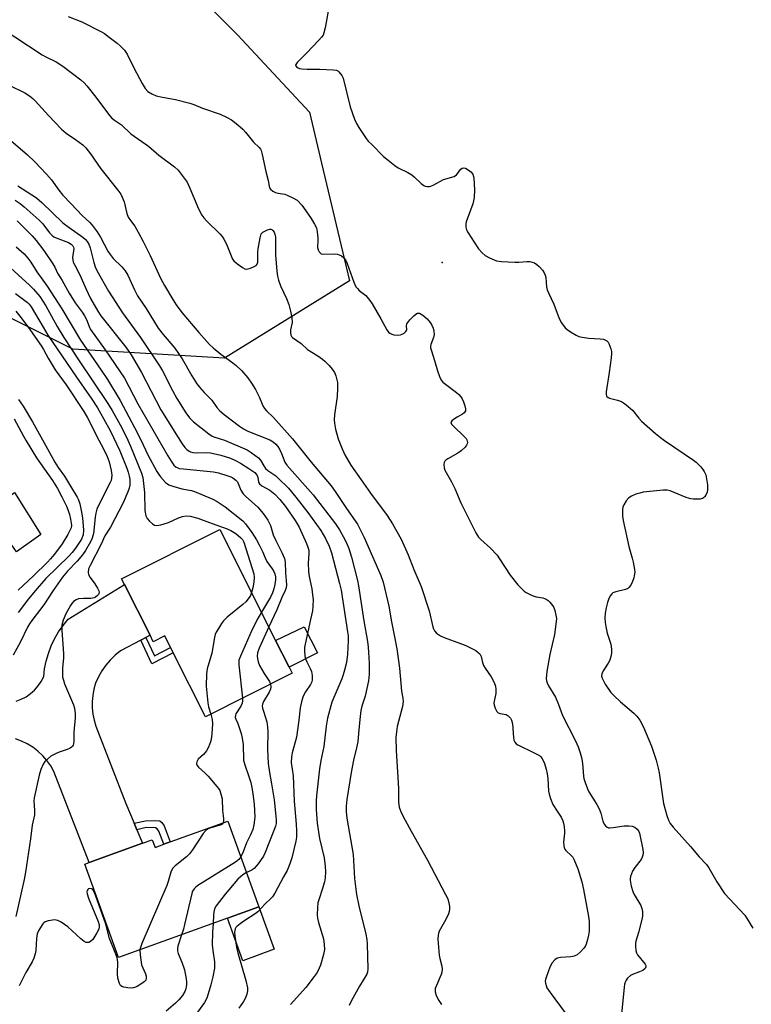
# Model space of a CAD drawing. Units: inches. Extents: x 1267765 to 1273765, y 525452 to 529452.
# Drawn here: x 1271385 to 1271642, y 527053 to 527398 of the extents above; entities that cross this region are included whole.
import ezdxf

# ---------------------------------------------------------------- set-up
doc = ezdxf.new("R2010")
doc.units = ezdxf.units.IN
doc.header["$MEASUREMENT"] = 0
for name, color, linetype in [('BLDG-Footprint', 5, 'Continuous'), ('CULTRL-Pad', 6, 'Continuous'), ('ELEV-Spot Elevation', 7, 'Continuous'), ('NTRL-Trees', 3, 'Continuous'), ('TRANS-Non Street Sidewalk', 7, 'Continuous'), ('TRANS-Road', 130, 'Continuous'), ('Undefined', 1, 'Continuous')]:
    doc.layers.add(name, color=color, linetype=linetype)

msp = doc.modelspace()

# ---------------------------------------------------------------- linework, layer by layer
at = {"layer": 'BLDG-Footprint'}
for points, elevation in [([(1271455.33, 527219.43), (1271474.92, 527180.5), (1271479.67, 527171.06), (1271480.72, 527168.97), (1271450.29, 527153.66), (1271438.95, 527176.19), (1271438.06, 527177.95), (1271436, 527182.04), (1271432.01, 527180.03), (1271430.87, 527182.29), (1271421.94, 527200.04), (1271420.9, 527202.11)], 394.18), ([(1271458.19, 527117.15), (1271469.03, 527087.05), (1271458.04, 527083.09), (1271419.77, 527069.31), (1271407.96, 527102.1), (1271409.55, 527102.67), (1271428.27, 527109.42), (1271431.64, 527110.63), (1271432.61, 527107.94), (1271435.68, 527109.05), (1271437.94, 527109.86)], 394.9)]:
    msp.add_lwpolyline(points, close=True, dxfattribs=dict(at, elevation=elevation))
at = {"layer": 'CULTRL-Pad'}
for points in [[(1271392.59, 527217.67), (1271384.01, 527211.6), (1271374.14, 527225.49), (1271383.27, 527232.36)], [(1271489.65, 527176.09), (1271479.67, 527171.06), (1271474.92, 527180.5), (1271484.88, 527185.27)], [(1271474.4, 527072.29), (1271463.42, 527068.16), (1271458.04, 527083.09), (1271469.03, 527087.05)]]:
    msp.add_lwpolyline(points, close=True, dxfattribs=at)
at = {"layer": 'ELEV-Spot Elevation'}
msp.add_point((1271533.38, 527312.98, 376.96), dxfattribs=at)
at = {"layer": 'NTRL-Trees'}
msp.add_lwpolyline([(1271440.75, 527413.6), (1271461.58, 527392.77), (1271486.83, 527365.71), (1271491.05, 527347.81), (1271500.78, 527306.51), (1271457.03, 527279.43), (1271403.79, 527282.55), (1271401.92, 527283.48), (1271358.38, 527305.13), (1271325.75, 527320.25), (1271278.46, 527345.77), (1271270.5, 527350.06), (1271225.62, 527362.81), (1271211.37, 527365.87), (1271201.13, 527365.87), (1271193, 527368.44), (1271170.63, 527368.94), (1271146.16, 527362.8), (1271136.06, 527371.93), (1271120.43, 527388.86), (1271108.71, 527404.48)], dxfattribs=at)
at = {"layer": 'TRANS-Non Street Sidewalk'}
for points in [[(1271427.62, 527180.58), (1271429.37, 527181.5), (1271432.44, 527175.03), (1271438.06, 527177.95), (1271438.95, 527176.18), (1271431.53, 527172.33)], [(1271426.28, 527114.14), (1271425.33, 527116.38), (1271429.21, 527117.29), (1271432.44, 527117.4), (1271434.26, 527117.18), (1271435, 527116.68), (1271435.76, 527115.51), (1271437.94, 527109.86), (1271435.68, 527109.05), (1271433.97, 527113.6), (1271433.35, 527114.48), (1271432.77, 527114.82), (1271429.54, 527114.9)]]:
    msp.add_lwpolyline(points, close=True, dxfattribs=at)
at = {"layer": 'TRANS-Road'}
msp.add_lwpolyline([(1271383.89, 527159.25), (1271385.68, 527159.9), (1271387.37, 527160.76), (1271388.95, 527161.83), (1271390.37, 527163.09), (1271391.63, 527164.52), (1271392.69, 527166.09), (1271393.55, 527167.79), (1271393.89, 527170.55), (1271394.44, 527173.27), (1271395.22, 527175.95), (1271396.2, 527178.55), (1271397.39, 527181.06), (1271398.78, 527183.47), (1271400.36, 527185.76), (1271402.12, 527187.92), (1271421.94, 527200.04), (1271430.87, 527182.29), (1271429.37, 527181.5), (1271427.62, 527180.58), (1271420.51, 527176.85), (1271418.64, 527175.32), (1271416.91, 527173.62), (1271415.34, 527171.77), (1271413.95, 527169.8), (1271412.73, 527167.7), (1271411.71, 527165.5), (1271411.14, 527163.39), (1271410.76, 527161.23), (1271410.58, 527159.05), (1271410.61, 527156.86), (1271410.83, 527154.68), (1271411.26, 527152.54), (1271411.88, 527150.44), (1271422.42, 527123.28), (1271425.33, 527116.38), (1271426.28, 527114.14), (1271428.27, 527109.42), (1271409.55, 527102.67), (1271397.13, 527134.51), (1271396.02, 527136.49), (1271394.71, 527138.36), (1271393.22, 527140.08), (1271391.56, 527141.63), (1271389.75, 527143.01), (1271387.81, 527144.2), (1271385.76, 527145.19), (1271383.62, 527145.96)], dxfattribs=at)
at = {"layer": 'Undefined'}
for points, elevation in [([(1271493.59, 527402.4), (1271492.26, 527395.23), (1271491.84, 527393.5), (1271491.53, 527392.69), (1271491.05, 527391.99), (1271490.1, 527390.92), (1271485.88, 527386.49), (1271482.47, 527383.06), (1271482.02, 527382.44), (1271481.92, 527382.06), (1271481.98, 527381.9), (1271482.23, 527381.61), (1271482.83, 527381.24), (1271483.3, 527381.05), (1271484.15, 527380.88), (1271485.93, 527380.74), (1271490.38, 527380.76), (1271495.1, 527380.56), (1271496.21, 527380.36), (1271496.68, 527380.13), (1271497.08, 527379.81), (1271498.1, 527378.56), (1271498.58, 527377.56), (1271501.04, 527367.6), (1271502.53, 527363.25), (1271503.24, 527361.76), (1271504.04, 527360.3), (1271506.65, 527356.48), (1271507.39, 527355.58), (1271508.62, 527354.32), (1271512.79, 527350.18), (1271514.34, 527348.82), (1271516.67, 527346.97), (1271517.87, 527346.12), (1271521.26, 527344.54), (1271522.7, 527343.73), (1271523.61, 527342.96), (1271525.98, 527340.66), (1271526.9, 527339.95), (1271527.38, 527339.74), (1271528.12, 527339.62), (1271528.88, 527339.65), (1271529.39, 527339.78), (1271530.43, 527340.25), (1271533.74, 527342.04), (1271537.53, 527343.18), (1271538.34, 527343.71), (1271539.83, 527345.7), (1271540.39, 527346.11), (1271540.98, 527346.19), (1271541.48, 527346.06), (1271542.48, 527345.53), (1271543.39, 527344.82), (1271544.03, 527343.91), (1271544.32, 527343.12), (1271544.43, 527342.55), (1271544.62, 527338.42), (1271544.51, 527335.75), (1271544.37, 527334.66), (1271544.08, 527333.56), (1271541.77, 527327.28), (1271541.62, 527326.46), (1271541.62, 527325.42), (1271541.86, 527324.39), (1271542.41, 527323.35), (1271544.51, 527320.06), (1271546.12, 527317.79), (1271547.41, 527316.35), (1271548.43, 527315.44), (1271549.98, 527314.61), (1271552.44, 527313.6), (1271554.14, 527313.34), (1271558.77, 527313.13), (1271560.2, 527313.15), (1271563, 527313.37), (1271564.11, 527313.31), (1271564.92, 527313.14), (1271565.68, 527312.85), (1271566.58, 527312.29), (1271567.4, 527311.58), (1271568.47, 527310.33), (1271569.06, 527309.32), (1271569.42, 527308.52), (1271569.63, 527307.68), (1271569.91, 527304.43), (1271570.15, 527303.35), (1271570.58, 527302.34), (1271572.55, 527298.34), (1271574.38, 527293.34), (1271575.18, 527291.84), (1271576.51, 527290.05), (1271577.13, 527289.5), (1271578.32, 527288.72), (1271580.28, 527287.56), (1271581.3, 527287.09), (1271582.44, 527286.82), (1271584.77, 527286.5), (1271588.78, 527286.26), (1271589.87, 527286.11), (1271590.67, 527285.79), (1271591.14, 527285.48), (1271591.52, 527285.08), (1271591.81, 527284.59), (1271592.53, 527282.67), (1271592.71, 527281.84), (1271592.75, 527281.03), (1271592.61, 527279.59), (1271591.88, 527274.4), (1271590.81, 527267.66), (1271590.79, 527266.83), (1271591.01, 527266.15), (1271591.5, 527265.71), (1271591.99, 527265.47), (1271594.86, 527264.69), (1271596.17, 527264.21), (1271596.91, 527263.81), (1271597.86, 527263.13), (1271600.09, 527261.22), (1271602.3, 527258.37), (1271603.23, 527257.33), (1271608.12, 527253.07), (1271609.88, 527251.61), (1271611.29, 527250.57), (1271621.53, 527243.72), (1271622.39, 527242.96), (1271624, 527241.32), (1271624.75, 527240.46), (1271625.21, 527239.76), (1271625.75, 527238.51), (1271626.08, 527237.11), (1271626.35, 527235.06), (1271626.39, 527233.26), (1271626.25, 527232.42), (1271625.82, 527231.42), (1271625.37, 527230.78), (1271625.02, 527230.47), (1271624.64, 527230.27), (1271623.82, 527230.07), (1271622.64, 527229.97), (1271621.46, 527229.97), (1271620.59, 527230.09), (1271618.95, 527230.64), (1271613.27, 527232.94), (1271612.25, 527233.14), (1271610.8, 527233.11), (1271603.78, 527232.42), (1271602.66, 527232.17), (1271601.31, 527231.72), (1271599.74, 527231.08), (1271598.82, 527230.48), (1271597.91, 527229.43), (1271597, 527228.02), (1271596.72, 527227.24), (1271596.61, 527226.39), (1271596.62, 527224.02), (1271596.76, 527222.57), (1271598.75, 527213.44), (1271599.97, 527209.28), (1271600.3, 527207.88), (1271600.79, 527205.33), (1271600.86, 527204.47), (1271600.83, 527203.81), (1271600.57, 527202.43), (1271600.14, 527201.11), (1271599.49, 527199.9), (1271598.84, 527199.05), (1271598.41, 527198.73), (1271597.62, 527198.39), (1271594.2, 527197.56), (1271593.22, 527197.16), (1271592.85, 527196.87), (1271592.35, 527196.19), (1271591.83, 527195.13), (1271591.31, 527193.75), (1271590.82, 527191.87), (1271590.5, 527190.02), (1271590.42, 527188.38), (1271590.47, 527186.72), (1271590.69, 527185.33), (1271591.22, 527183.09), (1271592.44, 527179.23), (1271592.69, 527177.48), (1271592.72, 527176.01), (1271592.52, 527174.9), (1271592.08, 527173.56), (1271591.53, 527172.53), (1271589.83, 527169.78), (1271589.34, 527168.76), (1271589.22, 527167.98), (1271589.41, 527167.2), (1271590.54, 527165.18), (1271592.46, 527162.25), (1271593.5, 527161.18), (1271595.93, 527158.95), (1271600.58, 527154.93), (1271601.64, 527153.94), (1271602.61, 527152.58), (1271603.98, 527150.04), (1271606.79, 527143.44), (1271608.42, 527138.5), (1271609.13, 527135.73), (1271609.48, 527134.03), (1271610.95, 527123.33), (1271612.11, 527119.07), (1271612.73, 527117.46), (1271613.35, 527116.26), (1271614.31, 527114.96), (1271620.39, 527108.21), (1271623.44, 527104.65), (1271626.08, 527101.97), (1271626.89, 527100.74), (1271629.61, 527095.8), (1271632.35, 527091.77), (1271639.45, 527084.11), (1271640.11, 527083.22), (1271642.28, 527079.64)], 376), ([(1271402.17, 527399.23), (1271406.99, 527397.41), (1271413.84, 527393.85), (1271414.84, 527393.23), (1271416.48, 527392.03), (1271419.28, 527389.94), (1271420.39, 527388.99), (1271421.89, 527387.39), (1271422.87, 527386.06), (1271425.2, 527381.26), (1271428.07, 527375.71), (1271429.17, 527373.94), (1271430.08, 527372.99), (1271431.46, 527372.1), (1271432.98, 527371.43), (1271435.24, 527370.92), (1271439.81, 527370.12), (1271444.87, 527368.8), (1271446.22, 527368.34), (1271449.26, 527367.05), (1271455.42, 527364.99), (1271457.71, 527363.92), (1271459.38, 527362.99), (1271461.61, 527361.3), (1271463.35, 527359.73), (1271464.36, 527358.66), (1271467.17, 527355.16), (1271469.16, 527353.28), (1271469.59, 527352.71), (1271469.83, 527352.25), (1271470.23, 527350.89), (1271471.44, 527344.93), (1271472.27, 527341.71), (1271472.63, 527339.73), (1271472.77, 527339.2), (1271473.07, 527338.64), (1271473.88, 527338), (1271474.86, 527337.54), (1271475.67, 527337.33), (1271478.16, 527336.9), (1271479.21, 527336.52), (1271481, 527335.69), (1271482.42, 527334.81), (1271484.12, 527333.03), (1271487.16, 527328.81), (1271488.6, 527326.39), (1271489.19, 527325.13), (1271489.5, 527323.72), (1271489.72, 527321.69), (1271489.75, 527320.81), (1271489.63, 527318.22), (1271489.82, 527317.44), (1271490.17, 527316.75), (1271490.48, 527316.36), (1271490.85, 527316.06), (1271491.59, 527315.87), (1271495.55, 527315.98), (1271496.65, 527315.87), (1271497.2, 527315.69), (1271497.98, 527315.31), (1271498.88, 527314.62), (1271499.37, 527313.95), (1271500, 527312.68), (1271502.31, 527306.07), (1271503.02, 527304.51), (1271503.57, 527303.82), (1271504.2, 527303.21), (1271506.5, 527301.37), (1271508, 527299.71), (1271508.81, 527298.46), (1271511.8, 527293.27), (1271513.87, 527289.42), (1271514.53, 527288.53), (1271514.93, 527288.22), (1271515.63, 527287.87), (1271516.42, 527287.66), (1271517.51, 527287.53), (1271518.74, 527287.63), (1271519.28, 527287.83), (1271520.02, 527288.25), (1271520.62, 527288.76), (1271520.86, 527289.16), (1271520.9, 527289.46), (1271520.81, 527290.84), (1271520.97, 527291.53), (1271521.24, 527292), (1271521.97, 527292.86), (1271523.42, 527294.29), (1271524.06, 527294.84), (1271524.7, 527295.21), (1271524.92, 527295.25), (1271525.36, 527295.18), (1271526.5, 527294.52), (1271528.06, 527293.27), (1271529.16, 527291.98), (1271529.71, 527291.02), (1271530.12, 527290), (1271530.37, 527288.91), (1271530.48, 527287.8), (1271530.28, 527286.66), (1271529.3, 527284.19), (1271529.21, 527283.63), (1271529.24, 527283.08), (1271529.53, 527281.97), (1271530.67, 527278.62), (1271531.68, 527275), (1271532.39, 527273.04), (1271533.03, 527271.72), (1271533.59, 527271.05), (1271534.48, 527270.3), (1271538.3, 527267.43), (1271539.13, 527266.66), (1271539.85, 527265.85), (1271540.31, 527265.19), (1271540.8, 527264.15), (1271541.28, 527262.77), (1271541.53, 527261.68), (1271541.46, 527260.97), (1271541.07, 527260.33), (1271540.46, 527259.87), (1271538.54, 527258.8), (1271537.32, 527257.98), (1271536.7, 527257.46), (1271536.39, 527256.92), (1271536.61, 527256.32), (1271537.13, 527255.7), (1271541.18, 527251.86), (1271541.73, 527251.25), (1271542, 527250.8), (1271542.15, 527250.31), (1271542.17, 527249.85), (1271542.07, 527249.39), (1271541.87, 527248.93), (1271541.4, 527248.27), (1271540, 527246.91), (1271538.82, 527246.15), (1271535.3, 527244.17), (1271534.61, 527243.7), (1271534.25, 527243.34), (1271534.02, 527242.91), (1271533.92, 527242.13), (1271534.02, 527241.02), (1271534.27, 527240.21), (1271536.64, 527236.05), (1271537.74, 527233.76), (1271539.86, 527228.75), (1271545.16, 527218.16), (1271546.11, 527216.66), (1271546.92, 527215.82), (1271550.22, 527212.87), (1271552.58, 527210.33), (1271553.45, 527209.14), (1271557.21, 527203.42), (1271559.84, 527200.03), (1271561.23, 527198.54), (1271562.11, 527197.77), (1271562.83, 527197.27), (1271564.92, 527196.26), (1271566.29, 527195.8), (1271568.6, 527195.43), (1271569.83, 527194.99), (1271570.49, 527194.51), (1271571.08, 527193.89), (1271571.98, 527192.74), (1271572.45, 527192.02), (1271572.86, 527190.98), (1271573.23, 527189.33), (1271573.38, 527188.21), (1271573.36, 527187.08), (1271572.7, 527182.51), (1271571.13, 527175.56), (1271569.99, 527169.61), (1271569.83, 527167.14), (1271569.92, 527166.37), (1271570.12, 527165.67), (1271570.64, 527164.62), (1271573.05, 527160.56), (1271574.15, 527157.98), (1271575.55, 527154.13), (1271580.04, 527145.3), (1271580.98, 527143.22), (1271581.77, 527141.12), (1271582.25, 527139.47), (1271582.53, 527137.47), (1271582.92, 527132.92), (1271583.07, 527132.08), (1271583.5, 527130.67), (1271584.3, 527128.44), (1271584.79, 527127.37), (1271587.61, 527122.92), (1271588.39, 527121.44), (1271588.96, 527119.94), (1271589.68, 527117.1), (1271590.11, 527116.1), (1271590.59, 527115.51), (1271591.19, 527115.04), (1271591.63, 527114.84), (1271592.17, 527114.76), (1271593.32, 527114.85), (1271597.17, 527115.47), (1271598.84, 527115.52), (1271599.91, 527115.4), (1271600.86, 527114.98), (1271601.69, 527114.33), (1271602.2, 527113.75), (1271602.55, 527112.95), (1271603.71, 527107.13), (1271603.81, 527106.04), (1271603.75, 527105.23), (1271603.5, 527104.46), (1271603.1, 527103.73), (1271600.85, 527100.85), (1271600.04, 527099.58), (1271599.42, 527097.75), (1271599.28, 527096.95), (1271599.27, 527096.39), (1271599.63, 527094.39), (1271600.21, 527092.42), (1271600.72, 527091.42), (1271602.97, 527087.55), (1271603.36, 527086.56), (1271603.54, 527085.46), (1271603.57, 527083.77), (1271603.4, 527082.63), (1271602.24, 527078.08), (1271601.3, 527075.07), (1271601.12, 527074.26), (1271601.08, 527073.16), (1271601.23, 527071.78), (1271601.44, 527071), (1271601.86, 527070.26), (1271604.57, 527066.94), (1271604.76, 527066.51), (1271604.78, 527066.05), (1271604.52, 527065.41), (1271603.74, 527064.82), (1271602.51, 527064.27), (1271600.08, 527063.4), (1271599.33, 527063.02), (1271598.34, 527062.09), (1271597.85, 527061.43), (1271597.61, 527060.95), (1271597.31, 527059.93), (1271597.12, 527058.81), (1271596.18, 527049.58)], 378), ([(1271378.66, 527395.25), (1271392.99, 527385.8), (1271394.34, 527385.05), (1271397.95, 527383.31), (1271400.32, 527381.83), (1271406.64, 527377.02), (1271407.78, 527376.01), (1271408.74, 527374.9), (1271411.81, 527370.98), (1271416.24, 527365.01), (1271417.37, 527363.75), (1271418.44, 527362.88), (1271420.8, 527361.21), (1271424.17, 527358.14), (1271430.37, 527353.72), (1271433.97, 527350.65), (1271439.45, 527346.56), (1271440.75, 527345.36), (1271442.88, 527342.57), (1271443.83, 527341.11), (1271444.82, 527339.01), (1271447.88, 527331.86), (1271449.06, 527329.58), (1271449.69, 527328.64), (1271450.66, 527327.55), (1271455.39, 527323.04), (1271456.19, 527322.16), (1271456.78, 527321.2), (1271457.66, 527319.4), (1271459.28, 527315.27), (1271459.77, 527314.21), (1271460.26, 527313.52), (1271461.14, 527312.75), (1271463.3, 527311.21), (1271464.05, 527310.8), (1271464.56, 527310.66), (1271465.32, 527310.73), (1271466.1, 527310.99), (1271467.38, 527311.56), (1271468.05, 527311.99), (1271468.38, 527312.38), (1271468.64, 527313.13), (1271468.71, 527313.98), (1271468.71, 527316.62), (1271468.81, 527317.8), (1271469.46, 527321.62), (1271469.89, 527322.98), (1271470.4, 527323.57), (1271471.09, 527324.01), (1271472.1, 527324.48), (1271472.85, 527324.67), (1271473.26, 527324.65), (1271473.61, 527324.5), (1271473.96, 527324.22), (1271474.38, 527323.64), (1271474.66, 527322.92), (1271474.83, 527321.82), (1271474.87, 527315.69), (1271475.36, 527309.89), (1271475.58, 527308.17), (1271475.96, 527306.74), (1271476.63, 527304.78), (1271478.69, 527300.31), (1271479.49, 527298.27), (1271480.14, 527295.87), (1271480.58, 527293.6), (1271480.7, 527291.9), (1271480.1, 527289.37), (1271480.07, 527288.27), (1271480.2, 527287.49), (1271480.44, 527287.06), (1271480.8, 527286.69), (1271483.81, 527284.62), (1271486.07, 527282.49), (1271489.67, 527280.26), (1271491.31, 527279.1), (1271492.2, 527278.37), (1271493.64, 527276.92), (1271494.79, 527275.61), (1271495.58, 527274.38), (1271496.02, 527273.28), (1271496.57, 527270.97), (1271496.65, 527268.95), (1271496.49, 527266.04), (1271495.6, 527259.57), (1271495.49, 527257.79), (1271495.55, 527256.61), (1271495.93, 527254.58), (1271496.84, 527251.15), (1271498.22, 527247.65), (1271499.15, 527245.54), (1271501.33, 527241.94), (1271504.88, 527236.74), (1271508.17, 527232.16), (1271514.06, 527224.34), (1271515.88, 527221.34), (1271518.89, 527216.01), (1271521.42, 527210.52), (1271523.35, 527205.41), (1271525.94, 527199.39), (1271528.72, 527190.84), (1271530, 527185.31), (1271530.26, 527184.51), (1271530.59, 527183.83), (1271531.3, 527183.03), (1271532.69, 527182.05), (1271534.02, 527181.48), (1271539.78, 527179.41), (1271541.57, 527178.68), (1271545.11, 527176.9), (1271545.99, 527176.28), (1271546.54, 527175.73), (1271547, 527174.81), (1271547.52, 527172.71), (1271547.87, 527171.74), (1271548.43, 527170.78), (1271550.53, 527167.77), (1271551.52, 527165.72), (1271552, 527164.4), (1271552.15, 527163.28), (1271552.1, 527161.83), (1271551.45, 527158.59), (1271551.53, 527157.8), (1271551.88, 527156.77), (1271552.49, 527155.57), (1271552.99, 527155.05), (1271553.64, 527154.83), (1271555.12, 527154.67), (1271555.82, 527154.49), (1271556.53, 527154.07), (1271557.29, 527153.25), (1271557.63, 527152.53), (1271557.98, 527151.2), (1271558.37, 527146.42), (1271558.52, 527145.57), (1271558.8, 527144.84), (1271559.26, 527144.27), (1271559.92, 527143.85), (1271565.65, 527141.13), (1271567.42, 527140.16), (1271567.85, 527139.8), (1271568.36, 527139.14), (1271569.2, 527137.32), (1271569.77, 527135.35), (1271570.12, 527133.73), (1271570.34, 527132.09), (1271570.66, 527127.69), (1271570.91, 527126.54), (1271571.34, 527125.12), (1271572.18, 527122.92), (1271573.69, 527120.66), (1271575.01, 527118.47), (1271575.65, 527117.21), (1271575.91, 527116.43), (1271576.16, 527115.08), (1271576.29, 527113.7), (1271576.27, 527112.87), (1271575.94, 527109.77), (1271575.99, 527108.63), (1271576.14, 527107.82), (1271576.34, 527107.31), (1271576.66, 527106.86), (1271578.74, 527104.96), (1271579.11, 527104.54), (1271579.54, 527103.83), (1271580.89, 527100.4), (1271582.28, 527095.88), (1271582.95, 527093.15), (1271584.62, 527083.67), (1271584.84, 527081.95), (1271584.94, 527079.67), (1271584.91, 527078.53), (1271584.68, 527077.1), (1271584.33, 527075.69), (1271583.78, 527074.01), (1271583.43, 527073.21), (1271583.07, 527072.64), (1271581.72, 527071.19), (1271580.63, 527070.3), (1271579.57, 527069.8), (1271578.5, 527069.61), (1271574.78, 527069.32), (1271573.68, 527069.06), (1271572.79, 527068.48), (1271571.86, 527067.5), (1271571.12, 527065.96), (1271569.9, 527062.7), (1271569.57, 527061.61), (1271569.5, 527061.07), (1271569.57, 527060.27), (1271569.78, 527059.48), (1271570.08, 527058.72), (1271571.17, 527057.05), (1271576.46, 527049.95)], 380), ([(1271381.66, 527375.06), (1271386.92, 527372.48), (1271388.63, 527371.39), (1271389.76, 527370.5), (1271390.59, 527369.7), (1271395.26, 527364.51), (1271399.75, 527359.75), (1271401.42, 527358.34), (1271404.69, 527356.15), (1271407.3, 527354.24), (1271408.34, 527353.21), (1271410, 527351.13), (1271413.61, 527345.77), (1271419.53, 527338.38), (1271420.57, 527336.93), (1271421.1, 527335.87), (1271421.74, 527334.22), (1271422.7, 527330.22), (1271423.21, 527328.87), (1271423.98, 527327.66), (1271425.53, 527325.68), (1271426.7, 527323.66), (1271428.47, 527320.34), (1271430.94, 527315.39), (1271434.56, 527307.45), (1271435.94, 527304.92), (1271438.81, 527299.98), (1271440, 527298.13), (1271442.03, 527295.51), (1271447.95, 527288.43), (1271451.72, 527284.21), (1271453.01, 527283.02), (1271455.71, 527280.82), (1271459.9, 527277.82), (1271461.12, 527276.86), (1271462.9, 527275.15), (1271465.15, 527272.52), (1271466.5, 527270.68), (1271467.86, 527268.51), (1271469.26, 527265.66), (1271470.47, 527262.76), (1271471.01, 527261.79), (1271471.72, 527260.95), (1271474.17, 527258.63), (1271480.77, 527251.17), (1271487.36, 527243.01), (1271494.38, 527234.7), (1271495.83, 527232.69), (1271499.77, 527226.73), (1271503.61, 527221.2), (1271504.47, 527219.66), (1271505.98, 527216.54), (1271511.77, 527203.27), (1271512.6, 527200.88), (1271514.57, 527192.5), (1271515.51, 527187.02), (1271516.61, 527181.79), (1271517.42, 527177.52), (1271518.36, 527170.78), (1271519.07, 527162.74), (1271519.51, 527160.3), (1271519.61, 527159.04), (1271519.36, 527157.34), (1271517.57, 527150.32), (1271517.28, 527148.4), (1271517.1, 527146.46), (1271517.14, 527141.88), (1271517.82, 527132.42), (1271517.99, 527128.46), (1271517.99, 527123.76), (1271518.19, 527122.02), (1271518.66, 527120.71), (1271519.69, 527118.72), (1271522.45, 527113.61), (1271528.22, 527103.5), (1271534.55, 527091.44), (1271535.28, 527089.84), (1271535.83, 527087.88), (1271535.92, 527087.06), (1271535.9, 527086.26), (1271535.77, 527085.47), (1271535.51, 527084.69), (1271534.59, 527082.66), (1271532.33, 527078.58), (1271532, 527077.79), (1271531.87, 527077.24), (1271531.85, 527075.79), (1271532.25, 527070.15), (1271532.45, 527069), (1271533.26, 527066.28), (1271533.34, 527065.2), (1271533.23, 527064.14), (1271532.99, 527063.32), (1271531.29, 527059.53), (1271530.91, 527058.43), (1271530.86, 527057.32), (1271531.19, 527055.96), (1271532.11, 527054.23), (1271533.05, 527052.89)], 382), ([(1271382.03, 527355.73), (1271387.93, 527350.7), (1271390.4, 527348.3), (1271394.56, 527343.92), (1271396.29, 527341.93), (1271398.88, 527338.34), (1271400.2, 527336.73), (1271403.25, 527333.6), (1271407, 527329.41), (1271409.7, 527327), (1271410.59, 527326.02), (1271412.27, 527323.75), (1271413.5, 527321.89), (1271416.1, 527316.98), (1271416.85, 527315.75), (1271417.98, 527314.4), (1271420.92, 527311.48), (1271422.17, 527310.01), (1271423.06, 527308.51), (1271425.36, 527303.35), (1271426.49, 527301.29), (1271429.52, 527296.82), (1271433.73, 527290.02), (1271435.52, 527287.72), (1271439.52, 527282.98), (1271440.86, 527281.12), (1271442.11, 527279.18), (1271445.56, 527273.23), (1271447.32, 527270.44), (1271448.17, 527269.24), (1271449.82, 527267.39), (1271452.49, 527264.77), (1271454.28, 527262.2), (1271455.33, 527260.97), (1271456.88, 527259.65), (1271462.21, 527255.61), (1271463.64, 527254.62), (1271465.13, 527253.83), (1271472.82, 527250.82), (1271474.09, 527250.1), (1271474.95, 527249.35), (1271475.68, 527248.45), (1271476.23, 527247.51), (1271476.94, 527246.02), (1271478.18, 527243.02), (1271478.81, 527241.98), (1271488.1, 527231.57), (1271495.88, 527221.41), (1271497.33, 527219.23), (1271498.59, 527216.97), (1271499.75, 527214.71), (1271500.54, 527212.71), (1271501.47, 527209.69), (1271503.6, 527201.54), (1271504.01, 527199.67), (1271505.9, 527187.32), (1271507.14, 527180.13), (1271507.35, 527178.11), (1271507.69, 527172.52), (1271507.67, 527168.69), (1271507.5, 527166.35), (1271506.27, 527160.96), (1271505.16, 527157.42), (1271504.79, 527155.92), (1271504.39, 527152.75), (1271504.03, 527147.85), (1271503.72, 527144.96), (1271503.27, 527142.78), (1271502.23, 527138.5), (1271501.39, 527134.24), (1271499.86, 527124.73), (1271499.62, 527122.37), (1271499.7, 527120.42), (1271499.93, 527118.21), (1271502.06, 527105.38), (1271502.57, 527097.06), (1271503.3, 527091.36), (1271504.04, 527087.49), (1271506.5, 527077.51), (1271506.85, 527075.64), (1271506.98, 527074.03), (1271507.28, 527065.35), (1271507.17, 527064.21), (1271506.9, 527063.45), (1271504.34, 527059.25), (1271501.45, 527054.07), (1271500.69, 527052.45)], 384), ([(1271384.51, 527339.85), (1271391.05, 527335.62), (1271392.94, 527334.07), (1271400.24, 527326.91), (1271402.46, 527325.23), (1271407.3, 527321.87), (1271408.19, 527321.1), (1271408.84, 527320.33), (1271409.37, 527319.4), (1271409.88, 527318.1), (1271411.09, 527313.04), (1271411.61, 527311.47), (1271412.23, 527310.23), (1271416.33, 527302.89), (1271421.21, 527295.34), (1271427.52, 527286.68), (1271434.18, 527276.71), (1271435.2, 527274.95), (1271438.69, 527268.13), (1271440.25, 527265.27), (1271443.36, 527260.31), (1271444.69, 527258.49), (1271446.09, 527257.15), (1271451.45, 527252.96), (1271452.65, 527252.13), (1271453.58, 527251.73), (1271455.48, 527251.17), (1271456.98, 527250.64), (1271464.87, 527247.25), (1271466.36, 527246.42), (1271468.88, 527244.53), (1271469.61, 527243.67), (1271470.74, 527241.67), (1271471.41, 527240.74), (1271472.17, 527240.08), (1271474.96, 527238.14), (1271475.84, 527237.38), (1271479.39, 527233.86), (1271482.05, 527230.75), (1271486.2, 527225.29), (1271490.78, 527218.98), (1271492.43, 527216.23), (1271493.74, 527213.49), (1271494.49, 527211.15), (1271497.36, 527200.39), (1271497.87, 527198.15), (1271500.15, 527183.5), (1271500.3, 527182.08), (1271500.36, 527180.36), (1271500.14, 527175.66), (1271499.71, 527172.69), (1271499.12, 527170.11), (1271498.64, 527168.41), (1271498.14, 527167.03), (1271494.68, 527158.84), (1271493.12, 527153.26), (1271492.67, 527150.37), (1271491.77, 527143.33), (1271490.8, 527138.43), (1271490.32, 527135.48), (1271489.54, 527129.1), (1271489.26, 527125.96), (1271489.15, 527124.25), (1271489.11, 527121.18), (1271489.43, 527116.4), (1271490.27, 527111.02), (1271491.89, 527104.27), (1271492.3, 527101.39), (1271492.4, 527099.33), (1271492.31, 527097.24), (1271492.05, 527095.85), (1271491.29, 527093.14), (1271490.13, 527089.91), (1271489.75, 527088.53), (1271489.58, 527086.82), (1271489.49, 527084.24), (1271489.61, 527083.15), (1271489.96, 527081.54), (1271491.71, 527075.84), (1271491.97, 527073.86), (1271492.01, 527072.17), (1271491.67, 527070.42), (1271490.65, 527066.68), (1271490.23, 527065.6), (1271489.43, 527064.09), (1271488.4, 527062.63), (1271485.45, 527058.85), (1271480.12, 527052.79)], 386), ([(1271383.57, 527334.81), (1271385.25, 527333.7), (1271386.71, 527332.55), (1271391.94, 527327.88), (1271393.22, 527326.53), (1271395.59, 527323.37), (1271396.51, 527322.42), (1271397.17, 527322), (1271397.93, 527321.66), (1271402.28, 527319.99), (1271403.23, 527319.41), (1271403.77, 527318.85), (1271403.99, 527318.39), (1271404.08, 527317.88), (1271403.71, 527314.78), (1271403.76, 527313.95), (1271403.95, 527313.13), (1271404.43, 527312.07), (1271406.25, 527308.68), (1271408.3, 527303.84), (1271409.97, 527300.42), (1271412.56, 527295.93), (1271413.64, 527294.31), (1271422.39, 527283.28), (1271424.24, 527280.66), (1271427.83, 527274.43), (1271434.59, 527261.36), (1271440.68, 527251.62), (1271442.12, 527249.42), (1271443.05, 527248.16), (1271443.74, 527247.45), (1271444.57, 527246.82), (1271445.05, 527246.58), (1271445.86, 527246.33), (1271446.99, 527246.21), (1271450.71, 527246.33), (1271452.02, 527246.25), (1271455.65, 527245.41), (1271459.11, 527244.34), (1271460.8, 527243.6), (1271462.53, 527242.64), (1271465.47, 527240.79), (1271467.57, 527239.32), (1271468.08, 527238.83), (1271468.42, 527238.29), (1271468.63, 527237.58), (1271468.86, 527236.12), (1271469.02, 527235.71), (1271469.29, 527235.36), (1271470.11, 527234.72), (1271472.84, 527233.19), (1271474.66, 527231.75), (1271476.4, 527229.94), (1271478.35, 527227.39), (1271481.72, 527222.52), (1271483.14, 527220.19), (1271485.73, 527214.49), (1271486.26, 527213.17), (1271486.53, 527212.16), (1271486.61, 527210.86), (1271486.36, 527207.65), (1271486.48, 527204.68), (1271486.68, 527202.92), (1271487.56, 527198.59), (1271487.87, 527196.53), (1271488.02, 527194.79), (1271487.98, 527192.52), (1271487.8, 527190.83), (1271487.19, 527187.77), (1271485.23, 527179.21), (1271485.07, 527178.05), (1271485.07, 527176.88), (1271485.17, 527175.12), (1271485.37, 527173.99), (1271485.82, 527172.93), (1271487.06, 527170.66), (1271487.47, 527169.59), (1271487.72, 527168.14), (1271487.76, 527166.68), (1271487.6, 527165.93), (1271487.18, 527165.01), (1271485.41, 527162.41), (1271484.84, 527161.44), (1271484.51, 527160.62), (1271484.01, 527158.92), (1271483.54, 527156.9), (1271483.1, 527152.51), (1271482.27, 527146.59), (1271480.74, 527141.06), (1271480.45, 527139.63), (1271480.4, 527137.73), (1271481.09, 527132.98), (1271481.44, 527124.1), (1271482.16, 527116.08), (1271482.28, 527113.71), (1271482.19, 527111.48), (1271482.02, 527110.08), (1271480.64, 527104.32), (1271479.93, 527102.16), (1271478.97, 527099.87), (1271477.66, 527097.63), (1271474.58, 527091.88), (1271473.78, 527090.65), (1271473.22, 527090.02), (1271471.22, 527088.1), (1271468.71, 527085.31), (1271467.79, 527084.62), (1271464.11, 527082.28), (1271462.45, 527081.11), (1271461.35, 527080.2), (1271460.99, 527079.8), (1271460.74, 527079.33), (1271460.54, 527078.25), (1271460.55, 527076.82), (1271461.19, 527072.92), (1271461.69, 527070.93), (1271464.44, 527061.26), (1271465.02, 527058.74), (1271465.03, 527057.59), (1271464.83, 527056.46), (1271464.33, 527055.18), (1271463.65, 527053.95), (1271462.04, 527051.61)], 388), ([(1271384.3, 527327.59), (1271389.48, 527322.34), (1271390.95, 527320.72), (1271393.59, 527317.25), (1271396.81, 527312.51), (1271397.46, 527311.38), (1271398.37, 527309.3), (1271400, 527306.66), (1271402.45, 527302.26), (1271404.64, 527298.81), (1271407.1, 527295.52), (1271407.91, 527294.3), (1271408.56, 527293), (1271409.51, 527290.51), (1271410.03, 527289.53), (1271415.13, 527282.39), (1271421.91, 527272.44), (1271426.61, 527263.4), (1271437.12, 527245.22), (1271438.26, 527243.39), (1271439.25, 527241.97), (1271440.08, 527241.23), (1271440.58, 527240.98), (1271441.13, 527240.81), (1271442.59, 527240.6), (1271453.17, 527239.56), (1271454.85, 527239.19), (1271458.15, 527238.21), (1271459.22, 527237.82), (1271459.94, 527237.45), (1271460.99, 527236.67), (1271461.49, 527236.06), (1271462.76, 527233.11), (1271463.49, 527231.9), (1271464.32, 527231.06), (1271468.61, 527227.26), (1271470.59, 527224.93), (1271472.18, 527222.62), (1271473.07, 527220.81), (1271474.1, 527217.56), (1271474.93, 527215.47), (1271477.12, 527211.29), (1271478.07, 527209.17), (1271478.27, 527207.96), (1271478.33, 527204.16), (1271478.72, 527200.01), (1271478.62, 527198.97), (1271478.31, 527197.99), (1271477.11, 527195.55), (1271475.31, 527191.23), (1271472.55, 527185.21)], 390), ([(1271383.93, 527318.51), (1271386.65, 527316), (1271387.99, 527314.47), (1271389.01, 527313.05), (1271391.16, 527309.73), (1271394.81, 527304.64), (1271399.97, 527296.7), (1271406.41, 527285.79), (1271413.72, 527275.29), (1271415.98, 527271.91), (1271420.39, 527264.61), (1271426.48, 527253.2), (1271428.41, 527249.01), (1271430.14, 527245.56), (1271433.29, 527239.67), (1271433.89, 527238.69), (1271434.56, 527237.8), (1271436.29, 527235.87), (1271436.95, 527235.34), (1271437.45, 527235.06), (1271438.84, 527234.56), (1271441.97, 527233.61), (1271445.36, 527233.03), (1271446.49, 527232.73), (1271452.83, 527230.02), (1271454.36, 527229.21), (1271457.25, 527227.27), (1271463.43, 527222.39), (1271464.39, 527221.36), (1271466.59, 527218.28), (1271468.16, 527215.77), (1271469.16, 527213.98), (1271470.31, 527211.65), (1271471.26, 527209.41), (1271471.86, 527208.2), (1271473.66, 527205.64), (1271474.28, 527204.63), (1271474.61, 527203.85), (1271474.83, 527202.82), (1271474.86, 527201.75), (1271474.67, 527200.15), (1271474.28, 527198.54), (1271473.85, 527197.23), (1271473.06, 527195.67), (1271469.94, 527190.38)], 392), ([(1271380.62, 527312.24), (1271388.56, 527305.06), (1271389.98, 527303.62), (1271392.16, 527301.03), (1271394.26, 527297.82), (1271398.3, 527290.54), (1271400.62, 527286.74), (1271405.73, 527278.87), (1271416.03, 527263.59), (1271417.54, 527261.14), (1271420.41, 527256.06), (1271422.6, 527251.78), (1271424.06, 527248.54), (1271427.92, 527239.16), (1271428.28, 527237.61), (1271428.89, 527232.35), (1271429.06, 527226.08), (1271429.4, 527224.17), (1271429.85, 527223.18), (1271430.63, 527222.32), (1271431.76, 527221.38), (1271432.48, 527220.95), (1271433.25, 527220.83), (1271434.61, 527221.05), (1271437.37, 527221.82), (1271440.85, 527223.47), (1271442.21, 527223.97), (1271443.56, 527224.15), (1271444.9, 527224.06), (1271447.59, 527223.34), (1271452.61, 527221.46), (1271457.89, 527219.62), (1271459.19, 527219.04), (1271460.98, 527217.94), (1271462.76, 527216.45), (1271463.26, 527215.82), (1271463.7, 527214.98), (1271467.21, 527203.79), (1271467.39, 527202.63), (1271467.31, 527200.94), (1271466.96, 527198.94), (1271466.48, 527197.26)], 394), ([(1271383.67, 527302.13), (1271387.89, 527298.96), (1271388.52, 527298.36), (1271389.22, 527297.45), (1271393.37, 527290.27), (1271395.05, 527287.54), (1271405.03, 527272.8), (1271410.49, 527265.06), (1271412.43, 527262.07), (1271416.93, 527254.05), (1271420.24, 527247), (1271422.69, 527240.9), (1271423.19, 527239.49), (1271423.55, 527238.06), (1271423.74, 527236.93), (1271423.82, 527235.77), (1271423.75, 527234.92), (1271423.53, 527233.87), (1271423.08, 527232.58), (1271421.41, 527228.68), (1271416.94, 527220.25), (1271415.04, 527217.17), (1271413.72, 527214.19), (1271409.81, 527206.8), (1271409.31, 527205.57), (1271409.1, 527204.32), (1271409.28, 527203.56), (1271409.85, 527202.56), (1271411.48, 527200.33), (1271412.4, 527198.86), (1271412.87, 527197.86), (1271412.97, 527197.37), (1271412.93, 527196.99), (1271412.75, 527196.59), (1271412.4, 527196.19), (1271411.75, 527195.68), (1271411.24, 527195.42), (1271410.1, 527195.2), (1271407.48, 527195.21), (1271405.77, 527195.04), (1271404.98, 527194.75), (1271404.05, 527194.08), (1271403.43, 527193.46), (1271402.93, 527192.77), (1271401.34, 527189.76), (1271400.37, 527187.54), (1271399.92, 527185.83), (1271399.92, 527184.12), (1271400.56, 527175.79), (1271400.51, 527174.38), (1271400.17, 527170.74), (1271400.13, 527168.99), (1271400.21, 527167.55), (1271400.46, 527166.52), (1271400.91, 527165.27), (1271404, 527157.9), (1271404.32, 527156.78), (1271404.61, 527154.8), (1271404.65, 527153.36), (1271404.16, 527148.35), (1271404.09, 527145.11), (1271404.01, 527144.26), (1271403.87, 527143.77), (1271403.64, 527143.37), (1271403.27, 527143.01), (1271402.82, 527142.71), (1271401.78, 527142.25), (1271399.03, 527141.29), (1271397.68, 527140.74), (1271396.1, 527139.9), (1271394.97, 527139.03), (1271393.97, 527138.03), (1271393.33, 527137.09), (1271392.54, 527135.24), (1271391.92, 527133.29), (1271390.17, 527125.29), (1271390.12, 527124.14), (1271390.33, 527121.02), (1271390.28, 527119.36), (1271389.52, 527115.74), (1271388.93, 527110.97), (1271387.16, 527099.28), (1271386.7, 527096.69), (1271383.73, 527083.68)], 396), ([(1271383.77, 527295.89), (1271385.23, 527294.21), (1271388.11, 527290.28), (1271392.74, 527283.71), (1271393.47, 527282.51), (1271395.12, 527279.43), (1271397.62, 527275.36), (1271401.48, 527270.09), (1271407.59, 527260.69), (1271408.93, 527258.52), (1271409.76, 527257.04), (1271412.02, 527252.42), (1271414.7, 527247.38), (1271415.85, 527245.02), (1271416.48, 527243.15), (1271417.17, 527240.06), (1271417.41, 527238.46), (1271417.39, 527237.4), (1271417.22, 527236.61), (1271416.89, 527235.81), (1271413.01, 527228.3), (1271412.21, 527226.46), (1271411.86, 527225.13), (1271411.62, 527223.72), (1271411.04, 527218.03), (1271410.58, 527216.34), (1271409.95, 527215.05), (1271408.22, 527212.05), (1271407.17, 527210.51), (1271405.32, 527208.3), (1271401.94, 527204.76), (1271400.17, 527202.66), (1271396.92, 527197.98), (1271393.65, 527192.97), (1271389.42, 527187.51), (1271388.62, 527186.36), (1271387.93, 527185.14), (1271385.46, 527180.05), (1271382.8, 527175.36)], 398), ([(1271384.73, 527264.95), (1271386.32, 527262.65), (1271389.63, 527257.07), (1271394.94, 527247.64), (1271397.44, 527243.01), (1271398.64, 527241.1), (1271400.85, 527238.03), (1271402.95, 527234.52), (1271405.34, 527230.77), (1271405.81, 527229.74), (1271406.25, 527228.39), (1271406.85, 527225.51), (1271407.16, 527223.5), (1271407.51, 527219.15), (1271407.42, 527217.54), (1271407.21, 527216.87), (1271406.76, 527215.98), (1271404.74, 527212.89), (1271403.53, 527211.3), (1271402.4, 527210.07), (1271394.34, 527202.15), (1271391.31, 527198.72), (1271388.21, 527195.03), (1271384.65, 527190.24)], 400), ([(1271383.17, 527258.22), (1271386.42, 527252.05), (1271387.36, 527250.42), (1271391.03, 527244.55), (1271396.62, 527236.57), (1271398.36, 527233.8), (1271399.95, 527230.87), (1271401.5, 527227.57), (1271402.14, 527226.01), (1271402.56, 527224.69), (1271402.96, 527223.03), (1271403.22, 527221.64), (1271403.28, 527220.81), (1271403.16, 527219.99), (1271402.98, 527219.46), (1271402, 527217.63), (1271399.99, 527214.34), (1271397.34, 527210.75), (1271395.99, 527209.06), (1271394.9, 527207.91), (1271389.95, 527203.1), (1271386.34, 527199.72), (1271384.65, 527198.05)], 402), ([(1271466.48, 527197.26), (1271466.04, 527196.21), (1271465.64, 527195.48), (1271464.49, 527194.07), (1271463.39, 527193.08), (1271457.89, 527188.61), (1271456.6, 527187.41), (1271455.91, 527186.46), (1271454.82, 527184.69), (1271454.08, 527183.41), (1271453.72, 527182.61), (1271453.43, 527181.5), (1271452.48, 527176.03), (1271450.89, 527170.49), (1271450.65, 527168.79), (1271450.54, 527164.45), (1271451.12, 527158.59), (1271451.4, 527157.2), (1271452.17, 527154.61)], 394), ([(1271469.94, 527190.38), (1271468.67, 527188.16), (1271466.71, 527184.35), (1271462.54, 527174.96), (1271462.06, 527173.6), (1271461.96, 527172.75), (1271462, 527171.88), (1271463.33, 527160.22)], 392), ([(1271472.55, 527185.21), (1271469.11, 527177.8), (1271468.57, 527176.15), (1271468.44, 527175.02), (1271468.55, 527174.17), (1271468.81, 527173.04), (1271469.28, 527171.67), (1271470.88, 527168.86), (1271472.74, 527166.1), (1271473.15, 527165.16)], 390), ([(1271473.15, 527165.16), (1271473.26, 527164.21), (1271473.12, 527163.41), (1271472.61, 527162.37), (1271470.65, 527159.1), (1271470.28, 527158.1), (1271470.23, 527157.49), (1271470.33, 527156.7), (1271470.6, 527155.63), (1271471.77, 527151.92), (1271472.09, 527150.03), (1271472.15, 527148.61), (1271472.09, 527142.38), (1271472.31, 527137.38), (1271472.73, 527134.17), (1271473.52, 527130.2), (1271474.34, 527124.56), (1271475.01, 527118.93), (1271475.1, 527117.48), (1271475.06, 527116.36), (1271474.84, 527115.34), (1271474.31, 527113.79), (1271471.24, 527106.14), (1271470.6, 527104.83), (1271468.73, 527102.19), (1271467.37, 527100.58), (1271466.37, 527099.82), (1271464.7, 527099.08)], 390), ([(1271463.33, 527160.22), (1271463.33, 527159.29), (1271463.16, 527158.44), (1271462.66, 527157.44), (1271460.96, 527154.78), (1271460.78, 527154.27), (1271460.74, 527153.52), (1271460.9, 527152.85), (1271461.63, 527151.39), (1271462.05, 527150.32), (1271462.83, 527147.85), (1271463.21, 527146.21), (1271463.53, 527144), (1271463.68, 527138.48), (1271464.1, 527136.84), (1271465.44, 527133.18), (1271466.16, 527130.72), (1271466.58, 527128.89), (1271466.93, 527126.66), (1271467.36, 527123.04), (1271467.59, 527118.47), (1271467.32, 527115.85), (1271466.9, 527114.17), (1271466.14, 527112.36), (1271464.71, 527109.47), (1271463.57, 527106.32), (1271462.71, 527104.6)], 392), ([(1271452.17, 527154.61), (1271452.65, 527152.72), (1271452.74, 527151.27), (1271452.53, 527147.76), (1271452.28, 527145.75), (1271452.09, 527144.91), (1271451.33, 527143.01), (1271450.64, 527141.73), (1271449.56, 527140.5), (1271447.76, 527138.8), (1271447.23, 527137.93), (1271447.1, 527137.27), (1271447.35, 527136.62), (1271447.83, 527136.01), (1271450.25, 527134), (1271451.29, 527132.95), (1271454.34, 527129.28), (1271454.87, 527128.57), (1271455.3, 527127.83), (1271455.85, 527126.28), (1271456.12, 527124.93), (1271456.27, 527120.89), (1271456.68, 527118.07), (1271456.67, 527117.23), (1271456.51, 527116.55)], 394), ([(1271456.51, 527116.55), (1271456.2, 527116.11), (1271455.76, 527115.85), (1271451.82, 527114.63), (1271451.06, 527114.3), (1271450.47, 527113.9), (1271449.54, 527112.79), (1271445.78, 527107.05), (1271444.72, 527105.63), (1271443.64, 527104.64), (1271439.71, 527101.51), (1271438.75, 527100.47), (1271438.19, 527099.21), (1271437.22, 527095.94), (1271436.72, 527094.57), (1271427.99, 527074.23), (1271427.46, 527072.85), (1271427.31, 527072.03)], 394), ([(1271462.71, 527104.6), (1271461.98, 527103.68), (1271460.85, 527102.78), (1271447.62, 527094.54), (1271446.9, 527094.02), (1271446.3, 527093.44), (1271445.78, 527092.57), (1271445.49, 527091.74), (1271443, 527080.93), (1271442.54, 527079.21), (1271441.91, 527077.28)], 392), ([(1271464.7, 527099.08), (1271463.45, 527098.32), (1271461.7, 527096.73), (1271457.26, 527091.47), (1271454.02, 527087.42), (1271453.52, 527086.39), (1271453.24, 527085.26), (1271453.1, 527084.15), (1271452.95, 527081.26)], 390), ([(1271427.31, 527072.03), (1271427.4, 527070.27), (1271427.91, 527066.78), (1271428.3, 527065.69), (1271429.29, 527063.56), (1271429.53, 527062.75), (1271429.54, 527062.04), (1271429.33, 527061.38), (1271428.81, 527060.8), (1271427.64, 527059.97), (1271426.13, 527059.08), (1271425.08, 527058.66), (1271424.25, 527058.59), (1271423.09, 527058.68), (1271421.67, 527058.91), (1271420.93, 527059.18), (1271420.55, 527059.5), (1271420.16, 527060.19), (1271419.59, 527062.13), (1271419.5, 527063.57), (1271419.6, 527067.63), (1271419.49, 527068.46), (1271419.28, 527069.25), (1271418.62, 527071.07), (1271416.63, 527075.94), (1271415.36, 527081.01), (1271411.78, 527091.23), (1271411.07, 527092.84), (1271410.72, 527093.23), (1271410.29, 527093.45), (1271409.58, 527093.48), (1271409.25, 527093.34), (1271409.03, 527093.14), (1271408.83, 527092.78), (1271408.72, 527092.36), (1271408.76, 527091.65), (1271409.26, 527090.14), (1271412.63, 527081.93), (1271412.96, 527080.83), (1271413.03, 527080.04), (1271412.89, 527079.25), (1271412.23, 527077.95), (1271410.76, 527075.69), (1271409.99, 527074.91), (1271409.34, 527074.6), (1271408.88, 527074.53), (1271408.42, 527074.62), (1271407.72, 527074.95), (1271406.6, 527075.83), (1271402.07, 527080.03), (1271399.74, 527081.69), (1271398.52, 527082.34), (1271397.99, 527082.46), (1271397.43, 527082.47), (1271395.14, 527082.14), (1271394.07, 527081.81), (1271393.63, 527081.51), (1271393.25, 527081.11), (1271391.85, 527078.95), (1271391.28, 527077.65), (1271391, 527076.03), (1271390.81, 527071.73), (1271390.56, 527070.65), (1271390.05, 527069.06), (1271389.5, 527067.76), (1271387.28, 527064.01), (1271384.99, 527059.39)], 394), ([(1271452.95, 527081.26), (1271452.8, 527078.22), (1271452.7, 527073.78), (1271452.89, 527071.83), (1271453.51, 527067.75), (1271453.48, 527065.56), (1271452.92, 527062.52), (1271452.2, 527059.71), (1271450.9, 527055.42), (1271450.56, 527054.6), (1271449.99, 527053.57), (1271446.02, 527048.11)], 390), ([(1271441.91, 527077.28), (1271440.61, 527073.34), (1271440.45, 527072.5), (1271440.47, 527071.71), (1271440.7, 527070.68), (1271442.05, 527067.65), (1271442.92, 527064.99), (1271443.52, 527061.8), (1271443.67, 527060.62), (1271443.68, 527059.74), (1271443.45, 527058.33), (1271443.09, 527057.36), (1271442.24, 527056.02), (1271440.97, 527054.52), (1271439.76, 527053.32), (1271436.49, 527050.46)], 392)]:
    msp.add_lwpolyline(points, dxfattribs=dict(at, elevation=elevation))

doc.saveas('drawing.dxf')
